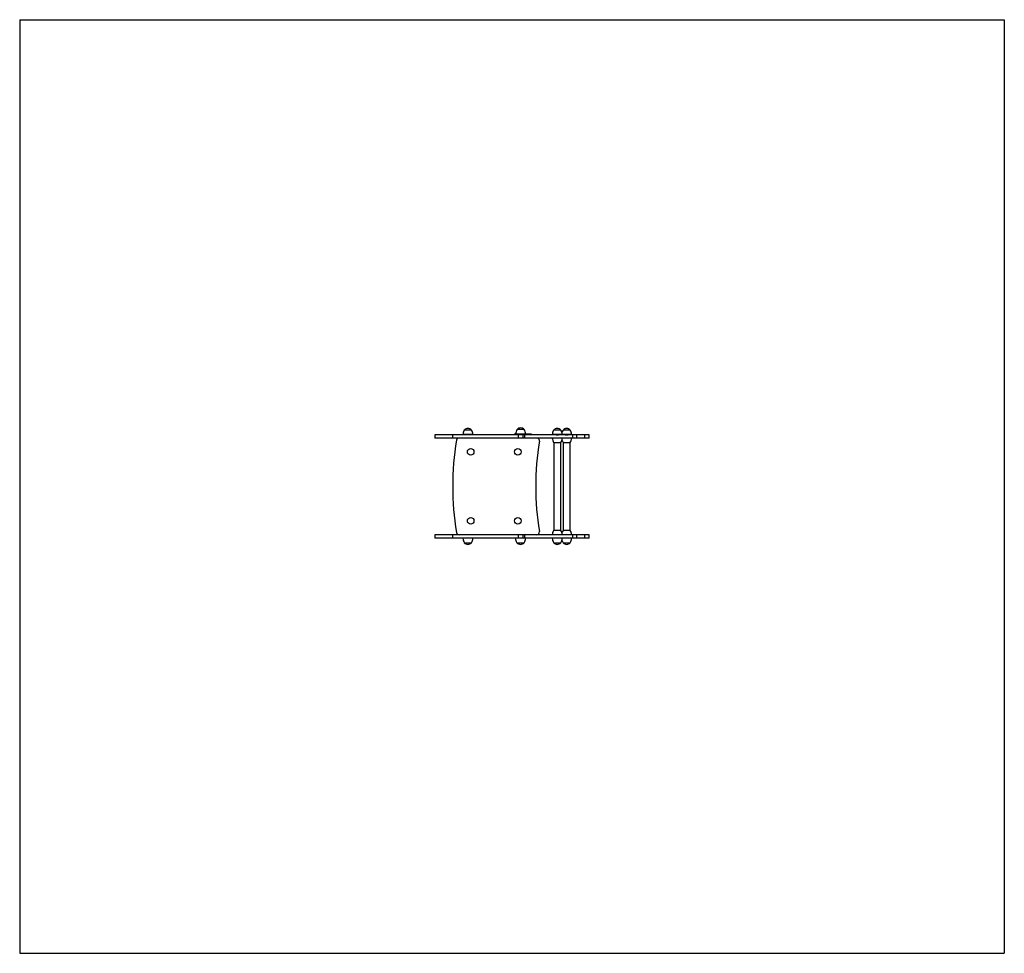
# Model space of a CAD drawing. Units: millimetres. Extents: x 178.43 to 182.03, y 100.22 to 103.63.
import ezdxf

# ---------------------------------------------------------------- set-up
doc = ezdxf.new("R2010")
doc.units = ezdxf.units.MM

# ---------------------------------------------------------------- blocks, each defined once
blk = doc.blocks.new('asd')
at = {"color": 0, "linetype": 'ByBlock', "lineweight": -2}
for p, q in [((178.4306, 103.6327), (182.0306, 103.6327)), ((178.4306, 103.6327), (178.4306, 100.2174)), ((182.0306, 103.6327), (182.0306, 100.2174)), ((180.2754, 102.1333), (180.249, 102.1333)), ((179.9489, 102.1143), (179.9489, 102.1016)), ((180.0144, 102.1143), (179.9489, 102.1143)), ((180.0144, 102.1016), (179.9489, 102.1016)), ((180.0144, 102.1016), (180.0144, 102.1143)), ((180.2545, 102.1143), (180.0144, 102.1143)), ((180.2545, 102.1016), (180.0144, 102.1016)), ((180.0876, 102.1153), (180.0512, 102.1153)), ((180.0825, 102.1315), (180.0562, 102.1315)), ((180.0643, 102.1153), (180.0643, 102.1143)), ((180.0744, 102.1143), (180.0744, 102.1153)), ((180.2394, 102.1171), (180.2394, 102.1143)), ((180.2394, 102.1171), (180.2495, 102.1171)), ((180.2424, 102.1171), (180.2424, 102.1172)), ((180.244, 102.1171), (180.244, 102.1172)), ((180.2442, 102.1172), (180.2442, 102.1171)), ((180.2454, 102.1171), (180.2454, 102.1172)), ((180.2475, 102.1172), (180.2475, 102.1171)), ((180.2486, 102.1171), (180.2486, 102.1172)), ((180.2495, 102.1171), (180.29, 102.1171)), ((180.2495, 102.1171), (180.2495, 102.1143)), ((180.2545, 102.1016), (180.2545, 102.1143)), ((180.2704, 102.1143), (180.2545, 102.1143)), ((180.2704, 102.1016), (180.2545, 102.1016)), ((180.2704, 102.1143), (180.2704, 102.1016)), ((180.2775, 102.1143), (180.2704, 102.1143)), ((180.2775, 102.1016), (180.2704, 102.1016)), ((180.2775, 102.1016), (180.2775, 102.1143)), ((180.4528, 102.1143), (180.2775, 102.1143)), ((180.4528, 102.1016), (180.2775, 102.1016)), ((180.29, 102.1171), (180.3002, 102.1171)), ((180.29, 102.1171), (180.29, 102.1143)), ((180.3002, 102.1171), (180.3002, 102.1143)), ((180.3891, 102.1153), (180.3779, 102.1153)), ((180.4093, 102.1315), (180.3829, 102.1315)), ((180.3911, 102.1315), (180.3829, 102.1315)), ((180.4143, 102.1153), (180.3891, 102.1153)), ((180.3913, 102.1153), (180.391, 102.1151)), ((180.391, 102.1151), (180.391, 102.115)), ((180.391, 102.1151), (180.4012, 102.1151)), ((180.391, 102.115), (180.3916, 102.1145)), ((180.391, 102.115), (180.4012, 102.115)), ((180.4093, 102.1315), (180.3911, 102.1315)), ((180.3916, 102.1145), (180.3913, 102.1143)), ((180.3916, 102.1145), (180.4007, 102.1145)), ((180.4007, 102.1145), (180.4012, 102.115)), ((180.4009, 102.1143), (180.4007, 102.1145)), ((180.4012, 102.1151), (180.4009, 102.1153)), ((180.4012, 102.115), (180.4012, 102.1151)), ((180.4486, 102.1153), (180.4143, 102.1153)), ((180.4436, 102.1315), (180.4173, 102.1315)), ((180.4254, 102.1153), (180.4254, 102.1152)), ((180.4254, 102.1152), (180.4259, 102.1148)), ((180.4254, 102.1152), (180.4355, 102.1152)), ((180.4259, 102.1148), (180.4254, 102.1143)), ((180.4254, 102.1143), (180.4254, 102.1143)), ((180.4254, 102.1143), (180.4355, 102.1143)), ((180.4259, 102.1148), (180.435, 102.1148)), ((180.435, 102.1148), (180.4355, 102.1152)), ((180.4355, 102.1143), (180.435, 102.1148)), ((180.4355, 102.1152), (180.4355, 102.1153)), ((180.4355, 102.1143), (180.4355, 102.1143)), ((180.4528, 102.1016), (180.4528, 102.1143)), ((180.4671, 102.1143), (180.4528, 102.1143)), ((180.4671, 102.1016), (180.4528, 102.1016)), ((180.4671, 102.1016), (180.4671, 102.1143)), ((180.4972, 102.1143), (180.4671, 102.1143)), ((180.4972, 102.1016), (180.4671, 102.1016)), ((180.4972, 102.1016), (180.4972, 102.1143)), ((180.5122, 102.1143), (180.4972, 102.1143)), ((180.5122, 102.1016), (180.4972, 102.1016)), ((180.5122, 102.1016), (180.5122, 102.1143)), ((180.3829, 102.0865), (180.3961, 102.0865)), ((180.3835, 102.0865), (180.3835, 101.7646)), ((180.3961, 102.0865), (180.4093, 102.0865)), ((180.4088, 101.7646), (180.4088, 102.0865)), ((180.4173, 102.0865), (180.4304, 102.0865)), ((180.4178, 102.0865), (180.4178, 101.7646)), ((180.4304, 102.0865), (180.4436, 102.0865)), ((180.4431, 101.7646), (180.4431, 102.0865)), ((179.9489, 101.7484), (179.9489, 101.7357)), ((180.0144, 101.7484), (179.9489, 101.7484)), ((180.0144, 101.7357), (180.0144, 101.7484)), ((180.2545, 101.7484), (180.0144, 101.7484)), ((180.2545, 101.7357), (180.2545, 101.7484)), ((180.2704, 101.7484), (180.2545, 101.7484)), ((180.2704, 101.7484), (180.2704, 101.7357)), ((180.2775, 101.7484), (180.2704, 101.7484)), ((180.2775, 101.7357), (180.2775, 101.7484)), ((180.4528, 101.7484), (180.2775, 101.7484)), ((180.4093, 101.7646), (180.3829, 101.7646)), ((180.4436, 101.7646), (180.4173, 101.7646)), ((180.4528, 101.7357), (180.4528, 101.7484)), ((180.4671, 101.7484), (180.4528, 101.7484)), ((180.4671, 101.7357), (180.4671, 101.7484)), ((180.4972, 101.7484), (180.4671, 101.7484)), ((180.4972, 101.7357), (180.4972, 101.7484)), ((180.5122, 101.7484), (180.4972, 101.7484)), ((180.5122, 101.7357), (180.5122, 101.7484)), ((180.0144, 101.7357), (179.9489, 101.7357)), ((180.2545, 101.7357), (180.0144, 101.7357)), ((180.0562, 101.7195), (180.0825, 101.7195)), ((180.0562, 101.7195), (180.0694, 101.7195)), ((180.0694, 101.7195), (180.0825, 101.7195)), ((180.2485, 101.7195), (180.2749, 101.7195)), ((180.2485, 101.7195), (180.2619, 101.7195)), ((180.2704, 101.7357), (180.2545, 101.7357)), ((180.2619, 101.7195), (180.2749, 101.7195)), ((180.2775, 101.7357), (180.2704, 101.7357)), ((180.4528, 101.7357), (180.2775, 101.7357)), ((180.3829, 101.7195), (180.4093, 101.7195)), ((180.3829, 101.7195), (180.3889, 101.7195)), ((180.3889, 101.7195), (180.4093, 101.7195)), ((180.4173, 101.7195), (180.4436, 101.7195)), ((180.4671, 101.7357), (180.4528, 101.7357)), ((180.4972, 101.7357), (180.4671, 101.7357)), ((180.5122, 101.7357), (180.4972, 101.7357)), ((178.4306, 100.2174), (182.0306, 100.2174))]:
    blk.add_line(p, q, dxfattribs=at)
for centre in [(180.0795, 102.052), (180.2516, 102.052), (180.0795, 101.799), (180.2516, 101.799)]:
    blk.add_circle(centre, 0.0121, dxfattribs=at)
for centre, radius, start, end in [((180.0694, 102.1203), 0.0173, 40.4497, 139.5503), ((180.2743, 102.1165), 0.0304, 146.4225, 178.8694), ((180.2622, 102.1221), 0.0173, 40.4497, 139.5503), ((180.2501, 102.1165), 0.0304, 1.1306, 33.5775), ((180.3961, 102.1203), 0.0173, 40.4497, 139.5503), ((180.4304, 102.1203), 0.0173, 40.4497, 139.5503), ((180.0374, 102.0925), 0.0101, 115.8419, 170.6753), ((180.0815, 102.1147), 0.0304, 146.4225, 178.8694), ((180.0572, 102.1147), 0.0304, 1.1306, 33.5775), ((180.3206, 102.0925), 0.0101, 350.8565, 64.1581), ((180.4082, 102.1147), 0.0304, 146.4225, 178.8694), ((180.4082, 102.1033), 0.0304, 183.0418, 213.5775), ((180.384, 102.1147), 0.0304, 1.1306, 33.5775), ((180.384, 102.1033), 0.0304, 326.4225, 356.9582), ((180.4426, 102.1147), 0.0304, 146.4225, 164.7461), ((180.4183, 102.1147), 0.0304, 1.1306, 33.5775), ((180.4183, 102.1033), 0.0304, 326.4225, 356.9582), ((181.0546, 101.9255), 1.0409, 170.6753, 189.3247), ((181.3583, 101.9255), 1.0409, 170.8565, 189.1435), ((180.4426, 102.1033), 0.0304, 195.2539, 213.5775), ((180.0374, 101.7585), 0.0101, 189.3247, 270), ((180.3206, 101.7585), 0.0101, 270, 9.1435), ((180.4082, 101.7478), 0.0304, 146.4225, 178.8694), ((180.384, 101.7478), 0.0304, 1.1306, 33.5775), ((180.4426, 101.7478), 0.0304, 146.4225, 164.7461), ((180.4183, 101.7478), 0.0304, 1.1306, 33.5775), ((180.0815, 101.7363), 0.0304, 181.1306, 213.5775), ((180.0694, 101.7307), 0.0173, 220.4497, 270), ((180.0694, 101.7307), 0.0173, 270, 319.5503), ((180.0572, 101.7363), 0.0304, 326.4225, 358.8694), ((180.2738, 101.7363), 0.0304, 181.1306, 213.5775), ((180.2617, 101.7307), 0.0173, 220.4497, 270), ((180.2617, 101.7307), 0.0173, 270, 319.5503), ((180.2496, 101.7363), 0.0304, 326.4225, 358.8694), ((180.4082, 101.7363), 0.0304, 181.1306, 213.5775), ((180.3961, 101.7307), 0.0173, 220.4497, 270), ((180.3961, 101.7307), 0.0173, 270, 319.5503), ((180.384, 101.7363), 0.0304, 326.4225, 358.8694), ((180.4426, 101.7363), 0.0304, 195.2539, 213.5775), ((180.4304, 101.7307), 0.0173, 220.4497, 319.5503), ((180.4183, 101.7363), 0.0304, 326.4225, 358.8694)]:
    blk.add_arc(centre, radius, start, end, dxfattribs=at)

msp = doc.modelspace()

# ---------------------------------------------------------------- block references
msp.add_blockref('asd', (0, 0))

doc.saveas('drawing.dxf')
